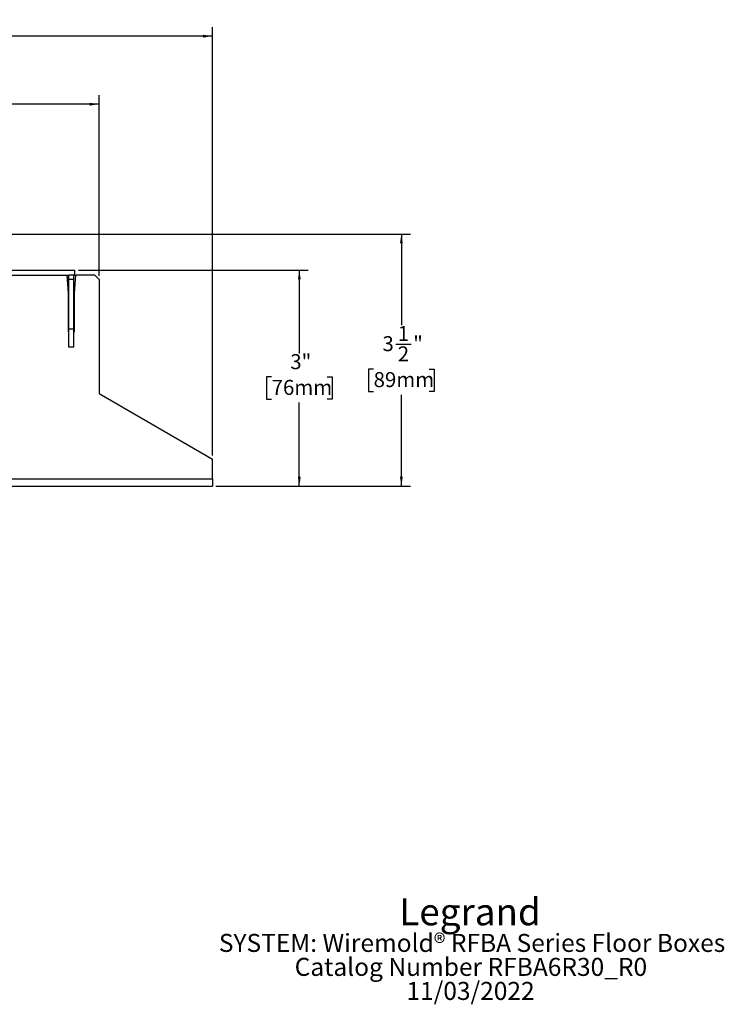
# Model space of a CAD drawing. Units: inches. Extents: x 8.7 to 60.7, y 2.2 to 35.7.
# Drawn here: x 25.4 to 35.2, y 2.2 to 15.9 of the extents above; entities that cross this region are included whole.
import ezdxf

# ---------------------------------------------------------------- set-up
doc = ezdxf.new("R2010")
doc.units = ezdxf.units.IN
doc.header["$MEASUREMENT"] = 0
doc.layers.add('DEFAULT', color=179, linetype='Continuous')
doc.styles.add('SLDTEXTSTYLE0', font='TXT', dxfattribs={"width": 0.605})
doc.dimstyles.new('SLDDIMSTYLE0', dxfattribs={"dimtxt": 0.20223, "dimasz": 0.13, "dimexe": 0, "dimexo": 0.0625, "dimgap": 0.050557, "dimtad": 0, "dimtih": 1, "dimtoh": 1, "dimdec": 0, "dimrnd": 1e-09, "dimzin": 12, "dimdsep": 46, "dimlunit": 5, "dimtxsty": 'SLDTEXTSTYLE0', "dimsah": 1, "dimcen": 0.09, "dimadec": 0, "dimazin": 3, "dimtfac": 1, "dimtdec": 0, "dimtofl": 0, "dimtmove": 0, "dimatfit": 3, "dimfxl": 1, "dimfrac": 2, "dimtolj": 1, "dimtzin": 12, "dimarcsym": 0})
doc.dimstyles.new('SLDDIMSTYLE1', dxfattribs={"dimtxt": 0.141561, "dimasz": 0.13, "dimexe": 0, "dimexo": 0.0625, "dimgap": 0.03539, "dimtad": 0, "dimtih": 1, "dimtoh": 1, "dimdec": 0, "dimrnd": 1e-09, "dimzin": 12, "dimdsep": 46, "dimlunit": 5, "dimtxsty": 'SLDTEXTSTYLE0', "dimsah": 1, "dimcen": 0.09, "dimadec": 0, "dimazin": 3, "dimtfac": 1, "dimtdec": 0, "dimtofl": 0, "dimtmove": 0, "dimatfit": 3, "dimfxl": 1, "dimfrac": 2, "dimtolj": 1, "dimtzin": 12, "dimarcsym": 0})
doc.dimstyles.new('SLDDIMSTYLE2', dxfattribs={"dimtxt": 0.20223, "dimasz": 0.13, "dimexe": 0, "dimexo": 0.0625, "dimgap": 0.050557, "dimtad": 0, "dimtih": 1, "dimtoh": 1, "dimdec": 6, "dimrnd": 1e-09, "dimzin": 12, "dimdsep": 46, "dimlunit": 5, "dimtxsty": 'SLDTEXTSTYLE0', "dimsah": 1, "dimcen": 0.09, "dimadec": 0, "dimazin": 3, "dimtfac": 1, "dimtdec": 0, "dimtofl": 0, "dimtmove": 0, "dimatfit": 3, "dimfxl": 1, "dimfrac": 2, "dimtolj": 1, "dimtzin": 12, "dimarcsym": 0})

# ---------------------------------------------------------------- blocks, each defined once
blk = doc.blocks.new('SW_NOTE_0')
at = {"layer": 'DEFAULT', "color": 0, "attachment_point": 2, "style": 'SLDTEXTSTYLE0'}
for s, insert, char_height in [('Legrand', (0.99, 0.483), 0.375), ('SYSTEM: Wiremold® RFBA Series Floor Boxes', (1.018, -0.011), 0.25), ('Catalog Number RFBA6R30_R0', (1.002, -0.344), 0.25), ('11/03/2022', (0.997, -0.678), 0.25)]:
    blk.add_mtext(s, dxfattribs=dict(at, insert=insert, char_height=char_height))
blk = doc.blocks.new('_D_2')
at = {"layer": 'DEFAULT', "color": 7}
for p, q in [((10.254, 12.293), (10.254, 14.803)), ((26.489, 12.293), (26.489, 14.803)), ((10.254, 14.678), (17.723, 14.678)), ((17.908, 14.695), (17.839, 14.695)), ((17.839, 14.695), (17.839, 14.384)), ((18.834, 14.695), (18.904, 14.695)), ((18.904, 14.695), (18.904, 14.384)), ((26.489, 14.678), (19.019, 14.678)), ((17.839, 14.384), (17.908, 14.384)), ((18.904, 14.384), (18.834, 14.384))]:
    blk.add_line(p, q, dxfattribs=at)
for points in [[(10.254, 14.678), (10.384, 14.658), (10.384, 14.698)], [(26.489, 14.678), (26.359, 14.698), (26.359, 14.658)]]:
    blk.add_solid(points, dxfattribs=at)
at = {"layer": 'DEFAULT', "color": 7, "char_height": 0.2083, "attachment_point": 1, "style": 'SLDTEXTSTYLE0'}
for s, insert in [('16in', (18.109, 15.01)), ('412mm', (17.908, 14.653))]:
    blk.add_mtext(s, dxfattribs=dict(at, insert=insert))
blk = doc.blocks.new('_D_3')
at = {"layer": 'DEFAULT', "color": 7}
for p, q in [((8.679, 9.799), (8.679, 15.748)), ((28.064, 9.799), (28.064, 15.748)), ((8.679, 15.623), (17.863, 15.623)), ((18.047, 15.623), (17.998, 15.623)), ((17.998, 15.623), (17.998, 15.406)), ((18.695, 15.623), (18.744, 15.623)), ((18.744, 15.623), (18.744, 15.406)), ((28.064, 15.623), (18.879, 15.623)), ((17.998, 15.406), (18.047, 15.406)), ((18.744, 15.406), (18.695, 15.406))]:
    blk.add_line(p, q, dxfattribs=at)
for points in [[(8.679, 15.623), (8.809, 15.603), (8.809, 15.643)], [(28.064, 15.623), (27.934, 15.643), (27.934, 15.603)]]:
    blk.add_solid(points, dxfattribs=at)
at = {"layer": 'DEFAULT', "color": 7, "char_height": 0.1458, "attachment_point": 1, "style": 'SLDTEXTSTYLE0'}
for s, insert in [('19in', (18.188, 15.844)), ('492mm', (18.047, 15.594))]:
    blk.add_mtext(s, dxfattribs=dict(at, insert=insert))
blk = doc.blocks.new('_D_4')
at = {"layer": 'DEFAULT', "color": 7}
for p, q in [((26.204, 12.374), (29.397, 12.374)), ((29.272, 12.374), (29.272, 11.215)), ((28.887, 10.891), (28.817, 10.891)), ((28.817, 10.891), (28.817, 10.58)), ((29.658, 10.891), (29.728, 10.891)), ((29.728, 10.891), (29.728, 10.58)), ((28.817, 10.58), (28.887, 10.58)), ((29.272, 9.374), (29.272, 10.534)), ((29.728, 10.58), (29.658, 10.58)), ((28.114, 9.374), (29.397, 9.374))]:
    blk.add_line(p, q, dxfattribs=at)
for points in [[(29.272, 12.374), (29.252, 12.244), (29.292, 12.244)], [(29.272, 9.374), (29.292, 9.504), (29.252, 9.504)]]:
    blk.add_solid(points, dxfattribs=at)
at = {"layer": 'DEFAULT', "color": 7, "char_height": 0.2083, "attachment_point": 1, "style": 'SLDTEXTSTYLE0'}
for s, insert in [('3"', (29.146, 11.206)), ('76mm', (28.887, 10.849))]:
    blk.add_mtext(s, dxfattribs=dict(at, insert=insert))
blk = doc.blocks.new('_D_5')
at = {"layer": 'DEFAULT', "color": 7}
for p, q in [((23.727, 12.874), (30.815, 12.874)), ((30.69, 12.874), (30.69, 11.607)), ((30.611, 11.347), (30.824, 11.347)), ((30.304, 10.999), (30.234, 10.999)), ((30.234, 10.999), (30.234, 10.688)), ((31.075, 10.999), (31.145, 10.999)), ((31.145, 10.999), (31.145, 10.688)), ((30.234, 10.688), (30.304, 10.688)), ((31.145, 10.688), (31.075, 10.688)), ((30.69, 9.374), (30.69, 10.642)), ((28.114, 9.374), (30.815, 9.374))]:
    blk.add_line(p, q, dxfattribs=at)
for points in [[(30.69, 12.874), (30.67, 12.744), (30.71, 12.744)], [(30.69, 9.374), (30.71, 9.504), (30.67, 9.504)]]:
    blk.add_solid(points, dxfattribs=at)
at = {"layer": 'DEFAULT', "color": 7, "attachment_point": 1, "style": 'SLDTEXTSTYLE0'}
for s, insert, char_height in [('1', (30.64, 11.597), 0.208), ('3', (30.427, 11.456), 0.208), ('"', (30.854, 11.456), 0.208), ('2', (30.64, 11.314), 0.208), ('89mm', (30.304, 10.957), 0.2083)]:
    blk.add_mtext(s, dxfattribs=dict(at, insert=insert, char_height=char_height))

msp = doc.modelspace()

# ---------------------------------------------------------------- linework, layer by layer
at = {"color": 7, "linetype": 'Continuous', "lineweight": 25}
for p, q in [((10.5881815, 12.3744018), (26.1541815, 12.3744018)), ((26.1541815, 12.3034018), (26.1541815, 12.3744018)), ((10.6741815, 12.3034018), (26.0681815, 12.3034018)), ((26.0411815, 12.3034018), (26.0586815, 12.0534018)), ((26.1391815, 12.3034018), (26.0681815, 12.3034018)), ((26.0681815, 12.2434018), (26.0681815, 12.3034018)), ((26.1391815, 12.2434018), (26.0681815, 12.2434018)), ((26.0681815, 11.5534018), (26.0681815, 12.2434018)), ((26.1391815, 12.3034018), (26.1541815, 12.3034018)), ((26.1391815, 12.2434018), (26.1391815, 12.3034018)), ((26.1391815, 11.5534018), (26.1391815, 12.2434018)), ((26.1486815, 12.0534018), (26.1661815, 12.3034018)), ((26.4286815, 12.3034018), (26.1661815, 12.3034018)), ((26.4886815, 12.2434018), (26.4286815, 12.3034018)), ((26.4886815, 12.2434018), (26.4886815, 10.6587285)), ((26.0586815, 12.0534018), (26.0586815, 11.5184018)), ((26.1486815, 11.5184018), (26.1486815, 12.0534018)), ((26.0681815, 11.7224018), (26.0586815, 11.7224018)), ((26.0586815, 11.5184018), (26.0681815, 11.5184018)), ((26.1391815, 11.5534018), (26.0681815, 11.5534018)), ((26.0681815, 11.3034018), (26.0681815, 11.5534018)), ((26.1391815, 11.3034018), (26.1391815, 11.5534018)), ((26.1391815, 11.5184018), (26.1486815, 11.5184018)), ((26.1391815, 11.3034018), (26.0681815, 11.3034018)), ((26.4886815, 10.6587285), (28.0636815, 9.7494018)), ((28.0636815, 9.4754018), (28.0636815, 9.7494018)), ((8.6786815, 9.4754018), (28.0636815, 9.4754018)), ((28.0636815, 9.4754018), (28.0636815, 9.3744018)), ((8.6786815, 9.3744018), (28.0636815, 9.3744018))]:
    msp.add_line(p, q, dxfattribs=at)
at = {"color": 7, "linetype": 'Continuous', "lineweight": 25, "flags": 128}
msp.add_lwpolyline([(26.0681815, 12.2688435), (26.0578856, 12.2714611), (26.0432905, 12.2732725)], dxfattribs=at)
at = {"color": 7, "linetype": 'Continuous', "lineweight": 25}
msp.add_arc((26.0381815, 12.1724018), 0.03, 0, 70.13332133, dxfattribs=at)

# ---------------------------------------------------------------- block references
at = {"layer": 'DEFAULT', "color": 7}
msp.add_blockref('SW_NOTE_0', (30.6540836, 3.1647724), dxfattribs=at)

# ---------------------------------------------------------------- dimensions: what is measured, and where the dimension line sits
for base, p1, p2, dimstyle, picture, middle in [((28.0636815, 15.6231367), (8.6786815, 9.7494018), (28.0636815, 9.7494018), 'SLDDIMSTYLE1', '_D_3', (18.3711815, 15.6231367)), ((26.4886815, 14.6782548), (10.2536815, 12.2434018), (26.4886815, 12.2434018), 'SLDDIMSTYLE0', '_D_2', (18.3711815, 14.6782548))]:
    dim = msp.add_linear_dim(base=base, p1=p1, p2=p2, dimstyle=dimstyle, dxfattribs=at)
    dim.commit()
    dim.dimension.update_dxf_attribs({"geometry": picture, "text_midpoint": middle, "dimtype": 160})
for base, p2, dimstyle, picture, middle in [((30.6896657, 12.8744018), (23.6768435, 12.8744018), 'SLDDIMSTYLE2', '_D_5', (30.6896657, 11.1244018)), ((29.2723429, 12.3744018), (26.1541815, 12.3744018), 'SLDDIMSTYLE0', '_D_4', (29.2723429, 10.8744018))]:
    dim = msp.add_linear_dim(base=base, p1=(28.0636815, 9.3744018), p2=p2, angle=90, dimstyle=dimstyle, dxfattribs=at)
    dim.commit()
    dim.dimension.update_dxf_attribs({"geometry": picture, "text_midpoint": middle, "dimtype": 160})

doc.saveas('drawing.dxf')
